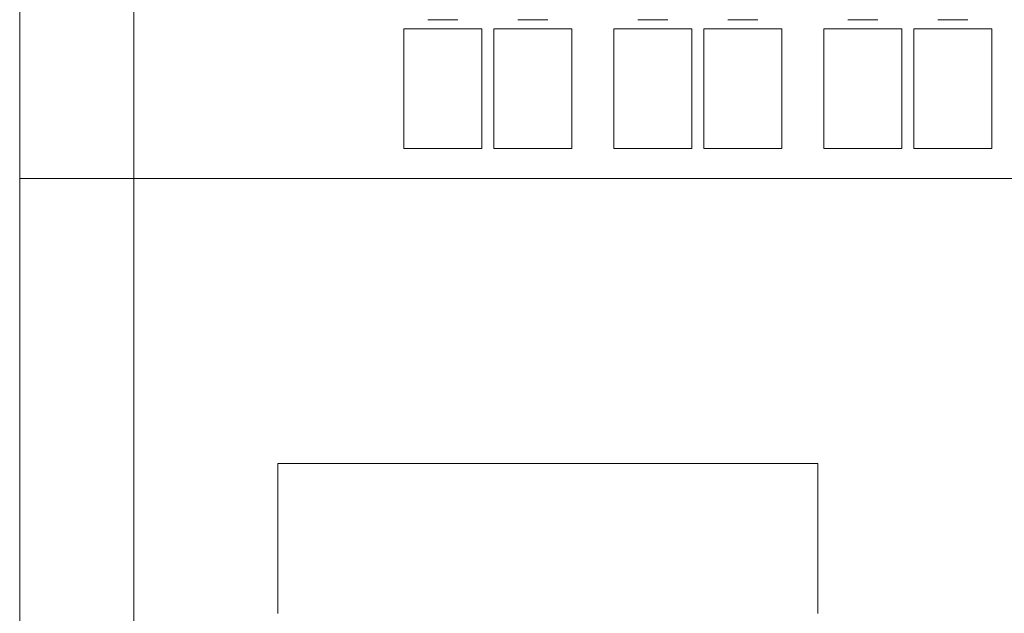
# Model space of a CAD drawing. Units: inches. Extents: x 0 to 16.4, y 0 to 10.1.
# Drawn here: x 3.3 to 5, y 5.4 to 6.4 of the extents above; entities that cross this region are included whole.
import ezdxf

# ---------------------------------------------------------------- set-up
doc = ezdxf.new("R2010")
doc.units = ezdxf.units.IN
doc.header["$MEASUREMENT"] = 0
doc.layers.add('CONTINUOUS1', color=7, linetype='Continuous', lineweight=20)
doc.layers.add('DIM', color=2, linetype='Continuous', lineweight=20)
doc.styles.add('RomanS', font='romans.shx')
doc.dimstyles.new('SchneiderElectric Dual Below', dxfattribs={"dimscale": 0, "dimtxt": 0.1, "dimasz": 0.07, "dimexe": 0.0625, "dimexo": 0.0625, "dimgap": 0.04, "dimtad": 0, "dimtih": 1, "dimtoh": 1, "dimrnd": 0.001, "dimzin": 4, "dimdsep": 46, "dimtxsty": 'RomanS', "dimblk": 'SEArrow', "dimcen": 0.09, "dimclrd": 256, "dimclre": 256, "dimclrt": 256, "dimadec": 0, "dimazin": 1, "dimtfac": 1, "dimtofl": 0, "dimtmove": 0, "dimatfit": 3, "dimldrblk": 'SEArrow', "dimfxl": 1, "dimtolj": 1, "dimtzin": 0, "dimlwd": -1, "dimlwe": -1, "dimarcsym": 0})

# ---------------------------------------------------------------- blocks, each defined once
blk = doc.blocks.new('SEArrow')
at = {"linetype": 'ByBlock', "lineweight": -2}
blk.add_lwpolyline([(0, 0, 0, 0.5, 0), (-1, 0, 0.5, 0.5, 0)], format="xyseb", dxfattribs=at)
blk = doc.blocks.new('*D8')
at = {"layer": 'Defpoints', "color": 0, "transparency": 16777216}
for p in [(4.9798, 6.8837), (5.6738, 6.8837), (3.5998, 4.1237)]:
    blk.add_point(p, dxfattribs=at)
at = {"layer": 'DIM', "transparency": 16777216}
for p, q in [((5.0423, 6.8837), (5.7363, 6.8837)), ((5.6738, 6.8137), (5.6738, 5.688)), ((5.6738, 4.1937), (5.6738, 5.3194)), ((3.6623, 4.1237), (5.7363, 4.1237))]:
    blk.add_line(p, q, dxfattribs=at)
at = {"layer": 'DIM', "transparency": 16777216, "xscale": 0.07, "yscale": 0.07, "zscale": 0.07}
for p, rotation in [((5.6738, 6.8837), 90), ((5.6738, 4.1237), 270)]:
    blk.add_blockref('SEArrow', p, dxfattribs=dict(at, rotation=rotation))
at = {"layer": 'DIM', "transparency": 16777216, "insert": (5.6738, 5.5037), "char_height": 0.1, "attachment_point": 5, "style": 'RomanS'}
blk.add_mtext('\\A1;2.76\\P{\\H0.8x; [70]', dxfattribs=at)
blk = doc.blocks.new('*D9')
at = {"layer": 'Defpoints', "color": 0, "transparency": 16777216}
for p in [(4.8838, 8.0487), (4.8838, 6.9797), (3.5038, 4.2197)]:
    blk.add_point(p, dxfattribs=at)
at = {"layer": 'DIM', "transparency": 16777216}
for p, q in [((3.5038, 4.2822), (3.5038, 8.1112)), ((4.8838, 7.0422), (4.8838, 8.1112)), ((3.5738, 8.0487), (3.9938, 8.0487)), ((4.8138, 8.0487), (4.3938, 8.0487))]:
    blk.add_line(p, q, dxfattribs=at)
at = {"layer": 'DIM', "transparency": 16777216, "xscale": 0.07, "yscale": 0.07, "zscale": 0.07, "rotation": 180}
blk.add_blockref('SEArrow', (3.5038, 8.0487), dxfattribs=at)
at = {"layer": 'DIM', "transparency": 16777216, "xscale": 0.07, "yscale": 0.07, "zscale": 0.07}
blk.add_blockref('SEArrow', (4.8838, 8.0487), dxfattribs=at)
at = {"layer": 'DIM', "transparency": 16777216, "insert": (4.1938, 8.0487), "char_height": 0.1, "attachment_point": 5, "style": 'RomanS'}
blk.add_mtext('\\A1;1.38\\P{\\H0.8x; [35]', dxfattribs=at)

msp = doc.modelspace()

# ---------------------------------------------------------------- linework, layer by layer
at = {"layer": 'CONTINUOUS1'}
for p, q in [((3.3138, 6.6537), (3.3138, 6.1037)), ((4.0438, 6.3687), (3.9938, 6.3687)), ((4.1938, 6.3687), (4.1438, 6.3687)), ((4.3938, 6.3687), (4.3438, 6.3687)), ((4.5438, 6.3687), (4.4938, 6.3687)), ((4.7438, 6.3687), (4.6938, 6.3687)), ((4.8938, 6.3687), (4.8438, 6.3687)), ((3.9538, 6.1537), (3.9538, 6.3537)), ((3.9538, 6.3537), (4.0838, 6.3537)), ((4.0838, 6.3537), (4.0838, 6.1537)), ((4.1038, 6.3537), (4.2338, 6.3537)), ((4.1038, 6.1537), (4.1038, 6.3537)), ((4.2338, 6.3537), (4.2338, 6.1537)), ((4.3038, 6.1537), (4.3038, 6.3537)), ((4.3038, 6.3537), (4.4338, 6.3537)), ((4.4338, 6.3537), (4.4338, 6.1537)), ((4.4538, 6.1537), (4.4538, 6.3537)), ((4.4538, 6.3537), (4.5838, 6.3537)), ((4.5838, 6.3537), (4.5838, 6.1537)), ((4.6538, 6.1537), (4.6538, 6.3537)), ((4.6538, 6.3537), (4.7838, 6.3537)), ((4.7838, 6.3537), (4.7838, 6.1537)), ((4.8038, 6.1537), (4.8038, 6.3537)), ((4.8038, 6.3537), (4.9338, 6.3537)), ((4.9338, 6.3537), (4.9338, 6.1537)), ((4.0838, 6.1537), (3.9538, 6.1537)), ((4.2338, 6.1537), (4.1038, 6.1537)), ((4.4338, 6.1537), (4.3038, 6.1537)), ((4.5838, 6.1537), (4.4538, 6.1537)), ((4.7838, 6.1537), (4.6538, 6.1537)), ((4.9338, 6.1537), (4.8038, 6.1537)), ((3.3138, 6.1037), (3.3138, 4.9037)), ((5.0738, 6.1037), (3.3138, 6.1037)), ((3.7438, 5.6287), (4.6438, 5.6287)), ((3.7438, 5.3787), (3.7438, 5.6287)), ((4.6438, 5.6287), (4.6438, 5.3787))]:
    msp.add_line(p, q, dxfattribs=at)

# ---------------------------------------------------------------- dimensions: what is measured, and where the dimension line sits
at = {"layer": 'DIM'}
dim = msp.add_linear_dim(base=(4.8838, 8.0487), p1=(3.5038, 4.2197), p2=(4.8838, 6.9797), dimstyle='SchneiderElectric Dual Below', override={"dimscale": 1, "dimpost": '\\P{\\H0.8x;'}, dxfattribs=at)
dim.commit()
dim.dimension.update_dxf_attribs({"geometry": '*D9', "text_midpoint": (4.1938, 8.0487)})
dim = msp.add_linear_dim(base=(5.6738, 6.8837), p1=(3.5998, 4.1237), p2=(4.9798, 6.8837), angle=90, dimstyle='SchneiderElectric Dual Below', override={"dimscale": 1, "dimpost": '\\P{\\H0.8x;'}, dxfattribs=at)
dim.commit()
dim.dimension.update_dxf_attribs({"geometry": '*D8', "text_midpoint": (5.6738, 5.5037)})

doc.saveas('drawing.dxf')
